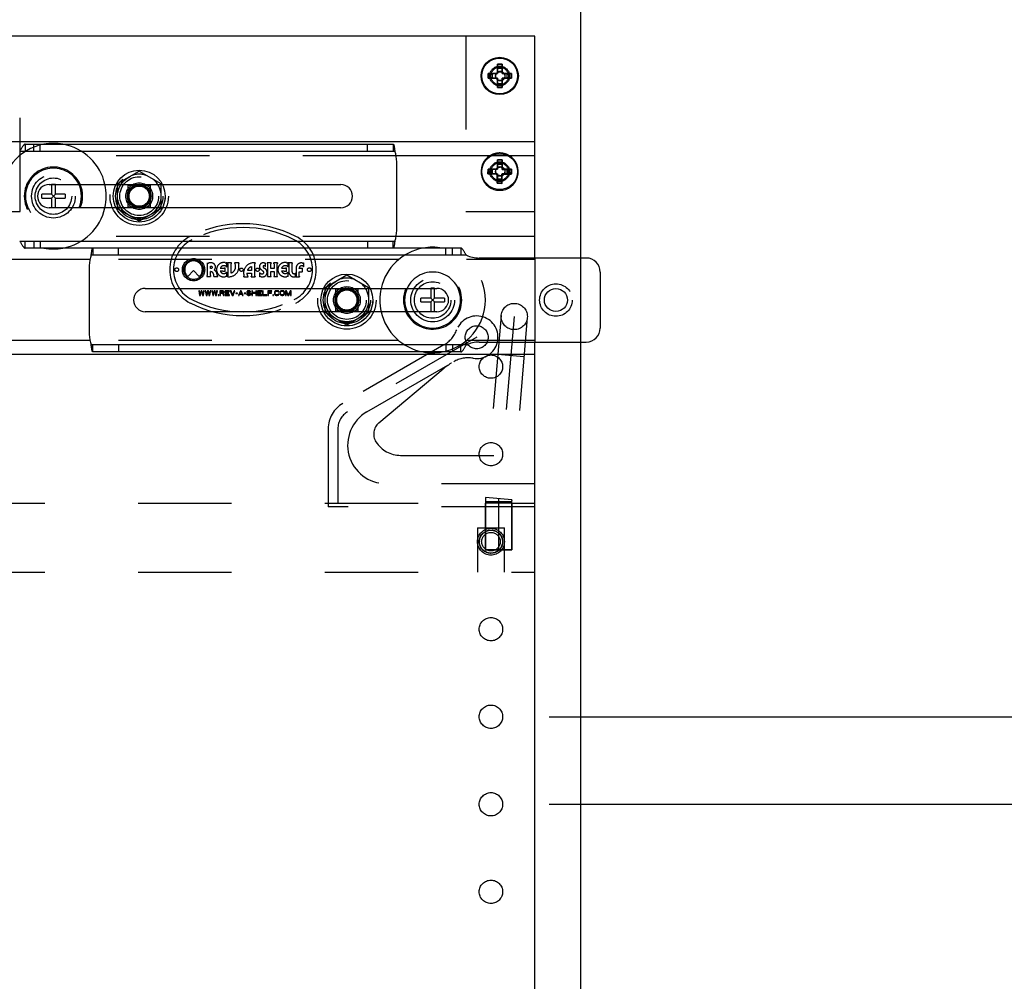
# Model space of a CAD drawing. Units: inches. Extents: x 0 to 17, y 0 to 11.
# Drawn here: x 13.9 to 15, y 6.5 to 7.5 of the extents above; entities that cross this region are included whole.
import ezdxf
from ezdxf.enums import TextEntityAlignment as Align

# ---------------------------------------------------------------- set-up
doc = ezdxf.new("R2010")
doc.units = ezdxf.units.IN
doc.header["$LTSCALE"] = 0.935
doc.header["$MEASUREMENT"] = 0
doc.linetypes.add('HIDDEN', pattern=[0.2, 0.1, -0.1])
doc.layers.get('0').update_dxf_attribs({"linetype": 'CONTINUOUS'})
for name, color, linetype in [('02___PRT_ALL_AXES', 7, 'CONTINUOUS'), ('03___PRT_ALL_CURVES', 7, 'CONTINUOUS'), ('DEFAULT_2', 8, 'HIDDEN')]:
    doc.layers.add(name, color=color, linetype=linetype)
doc.styles.get("Standard").update_dxf_attribs({"font": 'bluprnt.ttf'})
doc.dimstyles.new('DIMSTYLE_1', dxfattribs={"dimtxt": 0.125, "dimasz": 0.1875, "dimexe": 0.125, "dimexo": 0.0625, "dimgap": 0.0625, "dimtad": 0, "dimtih": 1, "dimtoh": 1, "dimlfac": 8, "dimzin": 4, "dimdsep": 46, "dimtxsty": 'Standard', "dimblk": 'CLOSED', "dimblk1": 'CLOSED', "dimblk2": 'CLOSED', "dimcen": 0.09, "dimadec": 3, "dimazin": 1, "dimtfac": 1, "dimtdec": 3, "dimtofl": 0, "dimtmove": 0, "dimatfit": 3, "dimldrblk": 'CLOSED', "dimfxl": 0, "dimtolj": 1, "dimtzin": 4, "dimarcsym": 0})
doc.dimstyles.new('DIMSTYLE_2', dxfattribs={"dimtxt": 0.125, "dimasz": 0.1875, "dimexe": 0.125, "dimexo": 0.0625, "dimgap": 0.0625, "dimtad": 0, "dimtih": 1, "dimtoh": 1, "dimdec": 3, "dimlfac": 8, "dimzin": 4, "dimdsep": 46, "dimtxsty": 'Standard', "dimblk": 'CLOSED', "dimblk1": 'CLOSED', "dimblk2": 'CLOSED', "dimcen": 0.09, "dimadec": 3, "dimazin": 1, "dimtfac": 1, "dimtdec": 3, "dimtofl": 0, "dimtmove": 0, "dimatfit": 3, "dimldrblk": 'CLOSED', "dimfxl": 0, "dimtolj": 1, "dimtzin": 4, "dimarcsym": 0})

# ---------------------------------------------------------------- blocks, each defined once
blk = doc.blocks.new('_CLOSED')
at = {"color": 0, "linetype": 'ByBlock'}
for p, q in [((0, 0), (-1, 0.1667)), ((-1, 0.1667), (-1, -0.1667)), ((-1, -0.1667), (0, 0)), ((-1, 0), (0, 0))]:
    blk.add_line(p, q, dxfattribs=at)
blk = doc.blocks.new('*D18')
at = {"color": 7, "linetype": 'Continuous'}
for p, q in [((13.7311, 6.3154), (13.7311, 8.2346)), ((14.5156, 4.5579), (14.5156, 8.2346)), ((13.7311, 8.1096), (13.3311, 8.1096)), ((14.5156, 8.1096), (14.9156, 8.1096))]:
    blk.add_line(p, q, dxfattribs=at)
at = {"color": 7, "linetype": 'Continuous', "xscale": 0.1875, "yscale": 0.1875, "zscale": 0.1875}
blk.add_blockref('_CLOSED', (13.7311, 8.1096), dxfattribs=at)
at = {"color": 7, "linetype": 'Continuous', "xscale": 0.1875, "yscale": 0.1875, "zscale": 0.1875, "rotation": 180}
blk.add_blockref('_CLOSED', (14.5156, 8.1096), dxfattribs=at)
at = {"color": 7, "linetype": 'Continuous'}
for s, p, p2 in [('6.28', (13.7734, 8.0471), (14.1734, 8.0471)), ('[', (13.7734, 7.8596), (13.8734, 7.8596)), ('159,4', (13.8734, 7.8596), (14.3734, 7.8596)), (']', (14.3734, 7.8596), (14.4734, 7.8596))]:
    blk.add_text(s, height=0.125, dxfattribs=at).set_placement(p, p2, align=Align.FIT)
blk = doc.blocks.new('*D24')
at = {"color": 7, "linetype": 'Continuous'}
for p, q in [((15.0248, 6.7405), (15.0248, 7.1041)), ((15.0248, 7.1041), (15.2123, 7.1041)), ((14.4819, 6.7405), (15.1498, 6.7405)), ((14.4819, 6.6468), (15.1498, 6.6468)), ((15.0248, 6.6468), (15.0248, 6.2468))]:
    blk.add_line(p, q, dxfattribs=at)
at = {"color": 7, "linetype": 'Continuous', "xscale": 0.1875, "yscale": 0.1875, "zscale": 0.1875}
for p, rotation in [((15.0248, 6.7405), 270), ((15.0248, 6.6468), 90)]:
    blk.add_blockref('_CLOSED', p, dxfattribs=dict(at, rotation=rotation))
at = {"color": 7, "linetype": 'Continuous'}
for s, p, p2 in [('.750', (15.2748, 7.0416), (15.6748, 7.0416)), ('[', (15.2748, 6.8541), (15.3748, 6.8541)), (']', (15.8748, 6.8541), (15.9748, 6.8541)), ('19,05', (15.3748, 6.8541), (15.8748, 6.8541))]:
    blk.add_text(s, height=0.125, dxfattribs=at).set_placement(p, p2, align=Align.FIT)

msp = doc.modelspace()

# ---------------------------------------------------------------- linework, layer by layer
at = {"color": 7, "linetype": 'Continuous'}
for p, q in [((14.46626, 7.46939), (13.84126, 7.46939)), ((14.46626, 7.23189), (14.46626, 7.46939)), ((14.42626, 7.43939), (14.42626, 7.42939)), ((14.43126, 7.43939), (14.42626, 7.43939)), ((14.43126, 7.42939), (14.43126, 7.43939)), ((14.41626, 7.42939), (14.41626, 7.42439)), ((14.42626, 7.42939), (14.41626, 7.42939)), ((14.42059, 7.42939), (14.42059, 7.42439)), ((14.43126, 7.43506), (14.42626, 7.43506)), ((14.44126, 7.42939), (14.43126, 7.42939)), ((14.43693, 7.42439), (14.43693, 7.42939)), ((14.44126, 7.42439), (14.44126, 7.42939)), ((14.41626, 7.42439), (14.42626, 7.42439)), ((14.42626, 7.42439), (14.42626, 7.41439)), ((14.42626, 7.41872), (14.43126, 7.41872)), ((14.43126, 7.41439), (14.43126, 7.42439)), ((14.43126, 7.42439), (14.44126, 7.42439)), ((14.42626, 7.41439), (14.43126, 7.41439)), ((14.46626, 7.35639), (13.84126, 7.35639)), ((13.92039, 7.35377), (14.31467, 7.35377)), ((14.31851, 7.26127), (14.31851, 7.33502)), ((14.42637, 7.33691), (14.42628, 7.32691)), ((14.43133, 7.33254), (14.42633, 7.33258)), ((14.43137, 7.33687), (14.42637, 7.33691)), ((14.43128, 7.32687), (14.43137, 7.33687)), ((14.41628, 7.327), (14.41623, 7.322)), ((14.41623, 7.322), (14.42623, 7.32191)), ((14.42628, 7.32691), (14.41628, 7.327)), ((14.42061, 7.32696), (14.42056, 7.32196)), ((14.42623, 7.32191), (14.42615, 7.31191)), ((14.44128, 7.32678), (14.43128, 7.32687)), ((14.4369, 7.32182), (14.43695, 7.32682)), ((14.44123, 7.32178), (14.44128, 7.32678)), ((14.42615, 7.31191), (14.43115, 7.31187)), ((14.42618, 7.31624), (14.43118, 7.3162)), ((14.43115, 7.31187), (14.43123, 7.32187)), ((14.43123, 7.32187), (14.44123, 7.32178)), ((13.94601, 7.31064), (14.01767, 7.31064)), ((13.94857, 7.31064), (13.94857, 7.3002)), ((13.95269, 7.3002), (13.95269, 7.31064)), ((14.06735, 7.31064), (14.25851, 7.31064)), ((13.93801, 7.29608), (13.93801, 7.3002)), ((13.94857, 7.3002), (13.93801, 7.3002)), ((13.93801, 7.29608), (13.94857, 7.29608)), ((13.94857, 7.29608), (13.95269, 7.3002)), ((13.94857, 7.3002), (13.95269, 7.29608)), ((13.94857, 7.29608), (13.94857, 7.28564)), ((13.96326, 7.3002), (13.95269, 7.3002)), ((13.95269, 7.28564), (13.95269, 7.29608)), ((13.95269, 7.29608), (13.96326, 7.29608)), ((13.96326, 7.3002), (13.96326, 7.29608)), ((14.01767, 7.28564), (13.94601, 7.28564)), ((14.25851, 7.28564), (14.06735, 7.28564)), ((14.38713, 7.24252), (13.92039, 7.24252)), ((14.52151, 7.23189), (14.40668, 7.23189)), ((13.98901, 7.22377), (13.98901, 7.15002)), ((14.53651, 7.21689), (14.53651, 7.15689)), ((14.04901, 7.19939), (14.24017, 7.19939)), ((14.28985, 7.19939), (14.36151, 7.19939)), ((14.35482, 7.19939), (14.35482, 7.18895)), ((14.35894, 7.18895), (14.35894, 7.19939)), ((14.34426, 7.18483), (14.34426, 7.18895)), ((14.35482, 7.18895), (14.34426, 7.18895)), ((14.34426, 7.18483), (14.35482, 7.18483)), ((14.35482, 7.18483), (14.35894, 7.18895)), ((14.35482, 7.18895), (14.35894, 7.18483)), ((14.35482, 7.18483), (14.35482, 7.17439)), ((14.36951, 7.18895), (14.35894, 7.18895)), ((14.35894, 7.17439), (14.35894, 7.18483)), ((14.35894, 7.18483), (14.36951, 7.18483)), ((14.36951, 7.18895), (14.36951, 7.18483)), ((14.24017, 7.17439), (14.04901, 7.17439)), ((14.36151, 7.17439), (14.28985, 7.17439)), ((14.40668, 7.14189), (14.52151, 7.14189)), ((14.46626, 4.91377), (14.46626, 7.14189)), ((14.46626, 7.12864), (13.84126, 7.12864)), ((14.38713, 7.13127), (13.99284, 7.13127))]:
    msp.add_line(p, q, dxfattribs=at)
at = {"color": 9, "linetype": 'Continuous'}
for p, q in [((13.91445, 7.34627), (14.31641, 7.34627)), ((13.91445, 7.25002), (14.31641, 7.25002)), ((14.39306, 7.23502), (13.9911, 7.23502)), ((14.39306, 7.13877), (13.9911, 7.13877))]:
    msp.add_line(p, q, dxfattribs=at)
at = {"color": 7, "linetype": 'Continuous'}
for centre, radius in [((14.42876, 7.42689), 0.01919), ((14.42876, 7.32439), 0.01919), ((14.48901, 7.18689), 0.01231)]:
    msp.add_circle(centre, radius, dxfattribs=at)
for centre, radius, start, end in [((14.28726, 7.33502), 0.03125, 0, 21.1002), ((13.94601, 7.29814), 0.0125, 90, 270), ((13.95063, 7.29814), 0.03125, 336.41543, 23.58457), ((14.25851, 7.29814), 0.0125, 270, 90), ((14.28726, 7.26127), 0.03125, 338.8998, 360), ((14.02026, 7.22377), 0.03125, 158.8998, 180), ((14.40668, 7.26314), 0.03125, 244.15807, 270), ((14.52151, 7.21689), 0.015, 0, 90), ((14.04901, 7.18689), 0.0125, 90, 270), ((14.35688, 7.18689), 0.03125, 156.41543, 203.58457), ((14.36151, 7.18689), 0.0125, 270, 90), ((14.52151, 7.15689), 0.015, 270, 360), ((14.02026, 7.15002), 0.03125, 180, 201.1002), ((14.40668, 7.11064), 0.03125, 90, 115.84193)]:
    msp.add_arc(centre, radius, start, end, dxfattribs=at)
at = {"color": 9, "linetype": 'Continuous'}
for centre, start, end in [((13.95063, 7.29814), 335.37232, 24.62748), ((14.35688, 7.18689), 155.37232, 204.62748)]:
    msp.add_arc(centre, 0.03, start, end, dxfattribs=at)
at = {"color": 7, "linetype": 'Continuous'}
for points, knots in [([(13.92039, 7.35377), (13.92027, 7.35377), (13.92003, 7.35373), (13.91967, 7.35358), (13.91932, 7.35334), (13.91897, 7.35303), (13.91861, 7.35265), (13.91811, 7.35204), (13.91749, 7.35116), (13.91676, 7.34999), (13.91576, 7.34834), (13.91499, 7.34709), (13.91445, 7.34627)], [0, 0, 0, 0, 0.0356278, 0.0741647, 0.1171499, 0.1652847, 0.2187056, 0.27713, 0.4067955, 0.5491477, 0.6987615, 1, 1, 1, 1]), ([(14.31467, 7.35377), (14.31471, 7.35377), (14.31481, 7.35373), (14.31493, 7.35362), (14.31505, 7.35344), (14.31516, 7.3532), (14.31528, 7.3529), (14.31539, 7.35253), (14.3155, 7.3521), (14.31565, 7.35142), (14.31583, 7.35045), (14.31603, 7.34916), (14.31623, 7.34774), (14.31635, 7.34677), (14.31641, 7.34627)], [0, 0, 0, 0, 0.0163024, 0.0365471, 0.0630647, 0.0968769, 0.1383866, 0.1875328, 0.2440768, 0.3077183, 0.4545108, 0.6229348, 0.8071291, 1, 1, 1, 1]), ([(13.91445, 7.25002), (13.91499, 7.24919), (13.91576, 7.24794), (13.91676, 7.24629), (13.91749, 7.24512), (13.91811, 7.24424), (13.91861, 7.24363), (13.91897, 7.24325), (13.91932, 7.24294), (13.91967, 7.2427), (13.92003, 7.24255), (13.92027, 7.24252), (13.92039, 7.24252)], [0, 0, 0, 0, 0.3012385, 0.4508523, 0.5932045, 0.72287, 0.7812944, 0.8347153, 0.8828501, 0.9258353, 0.9643722, 1, 1, 1, 1]), ([(14.31641, 7.25002), (14.31635, 7.24951), (14.31623, 7.24854), (14.31603, 7.24712), (14.31583, 7.24583), (14.31565, 7.24486), (14.3155, 7.24418), (14.31539, 7.24375), (14.31528, 7.24338), (14.31516, 7.24308), (14.31505, 7.24284), (14.31493, 7.24266), (14.31481, 7.24255), (14.31471, 7.24252), (14.31467, 7.24252)], [0, 0, 0, 0, 0.1928709, 0.3770652, 0.5454892, 0.6922817, 0.7559232, 0.8124672, 0.8616134, 0.9031231, 0.9369353, 0.9634529, 0.9836976, 1, 1, 1, 1]), ([(13.9911, 7.23502), (13.99116, 7.23552), (13.99129, 7.23649), (13.99148, 7.23791), (13.99168, 7.2392), (13.99186, 7.24017), (13.99201, 7.24085), (13.99212, 7.24128), (13.99223, 7.24165), (13.99235, 7.24195), (13.99246, 7.24219), (13.99258, 7.24237), (13.9927, 7.24248), (13.9928, 7.24252), (13.99284, 7.24252)], [0, 0, 0, 0, 0.1928709, 0.3770652, 0.5454892, 0.6922817, 0.7559232, 0.8124672, 0.8616134, 0.9031231, 0.9369353, 0.9634529, 0.9836976, 1, 1, 1, 1]), ([(14.39306, 7.23502), (14.39252, 7.23584), (14.39176, 7.23709), (14.39075, 7.23874), (14.39002, 7.23991), (14.3894, 7.24079), (14.3889, 7.2414), (14.38855, 7.24178), (14.38819, 7.24209), (14.38784, 7.24233), (14.38748, 7.24248), (14.38724, 7.24252), (14.38713, 7.24252)], [0, 0, 0, 0, 0.3012385, 0.4508523, 0.5932045, 0.72287, 0.7812944, 0.8347153, 0.8828501, 0.9258353, 0.9643722, 1, 1, 1, 1]), ([(13.99284, 7.13127), (13.9928, 7.13127), (13.9927, 7.1313), (13.99258, 7.13141), (13.99246, 7.13159), (13.99235, 7.13183), (13.99223, 7.13213), (13.99212, 7.1325), (13.99201, 7.13293), (13.99186, 7.13361), (13.99168, 7.13458), (13.99148, 7.13587), (13.99129, 7.13729), (13.99116, 7.13826), (13.9911, 7.13877)], [0, 0, 0, 0, 0.0163024, 0.0365471, 0.0630647, 0.0968769, 0.1383866, 0.1875328, 0.2440768, 0.3077183, 0.4545108, 0.6229348, 0.8071291, 1, 1, 1, 1]), ([(14.38713, 7.13127), (14.38724, 7.13127), (14.38748, 7.1313), (14.38784, 7.13145), (14.38819, 7.13169), (14.38855, 7.132), (14.3889, 7.13238), (14.3894, 7.13299), (14.39002, 7.13387), (14.39075, 7.13504), (14.39176, 7.13669), (14.39252, 7.13794), (14.39306, 7.13877)], [0, 0, 0, 0, 0.0356278, 0.0741647, 0.1171499, 0.1652847, 0.2187056, 0.27713, 0.4067955, 0.5491477, 0.6987615, 1, 1, 1, 1])]:
    msp.add_open_spline(points, degree=3, knots=knots, dxfattribs=at)
at = {"layer": '02___PRT_ALL_AXES', "color": 8, "linetype": 'HIDDEN'}
for p, q in [((14.31783, 7.34139), (13.98713, 7.34139)), ((14.43764, 7.34139), (14.41988, 7.34139)), ((14.31783, 7.25489), (13.98713, 7.25489)), ((14.32038, 7.23014), (13.98968, 7.23014)), ((14.46626, 7.23014), (14.39338, 7.23014)), ((14.09453, 7.21221), (14.10072, 7.21856)), ((14.10072, 7.21856), (14.1069, 7.21221)), ((14.32038, 7.14364), (13.98968, 7.14364)), ((14.46626, 7.14364), (14.39338, 7.14364)), ((14.41313, 6.96926), (14.41313, 6.91926)), ((14.44188, 6.96926), (14.41313, 6.96926)), ((14.44188, 6.96926), (14.44188, 6.91926)), ((14.41313, 6.91926), (14.44188, 6.91926))]:
    msp.add_line(p, q, dxfattribs=at)
at = {"layer": '02___PRT_ALL_AXES', "color": 7, "linetype": 'Continuous'}
for p, q in [((14.41988, 7.34139), (14.31783, 7.34139)), ((14.46626, 7.34139), (14.43764, 7.34139)), ((14.46626, 7.25489), (14.31783, 7.25489)), ((13.98968, 7.23014), (13.84126, 7.23014)), ((13.98968, 7.14364), (13.84126, 7.14364))]:
    msp.add_line(p, q, dxfattribs=at)
for centre, radius in [((14.42876, 7.42689), 0.02), ((14.04251, 7.29814), 0.02781), ((14.26501, 7.18689), 0.02781)]:
    msp.add_circle(centre, radius, dxfattribs=at)
at = {"layer": '02___PRT_ALL_AXES', "color": 8, "linetype": 'HIDDEN'}
for centre, radius in [((14.42876, 7.42689), 0.01056), ((14.42876, 7.42689), 0.00944), ((14.42938, 7.42689), 0.005), ((14.42938, 7.42652), 0.00487), ((14.42876, 7.32439), 0.01056), ((14.42876, 7.32439), 0.00944), ((14.04251, 7.29814), 0.03125), ((14.42938, 7.32439), 0.005), ((14.42938, 7.32489), 0.00487), ((13.95063, 7.29814), 0.02344), ((13.95063, 7.29814), 0.01953), ((14.04251, 7.29814), 0.01438), ((14.04251, 7.29814), 0.01119), ((14.10072, 7.21939), 0.01198), ((14.10072, 7.21939), 0.01053), ((14.08275, 7.21939), 0.00203), ((14.15204, 7.21927), 0.00178), ((14.16933, 7.21927), 0.00178), ((14.22476, 7.21939), 0.00203), ((14.26501, 7.18689), 0.03125), ((14.35688, 7.18689), 0.02344), ((14.35688, 7.18689), 0.01953), ((14.26501, 7.18689), 0.01438), ((14.26501, 7.18689), 0.01119), ((14.40413, 7.14701), 0.01231), ((14.41938, 7.11551), 0.0125), ((14.41938, 7.02176), 0.0125), ((14.41938, 6.92801), 0.01438), ((14.41938, 6.92801), 0.0125), ((14.41938, 6.83426), 0.0125), ((14.41938, 6.74051), 0.0125), ((14.41938, 6.64676), 0.0125), ((14.41938, 6.55301), 0.0125)]:
    msp.add_circle(centre, radius, dxfattribs=at)
for centre, radius, start, end in [((13.95063, 7.29814), 0.05659, 100.40512, 259.59488), ((13.95063, 7.29814), 0.05659, 12.76153, 79.59488), ((14.42876, 7.32439), 0.02, 90, 121.78833), ((14.42876, 7.32439), 0.02, 58.21167, 90), ((14.04251, 7.29814), 0.0235, 128.36488, 171.63512), ((14.04251, 7.29814), 0.0235, 68.36488, 111.63512), ((14.04251, 7.29814), 0.0235, 8.36488, 51.63512), ((14.04251, 7.29814), 0.0235, 188.36488, 231.63512), ((14.04251, 7.29814), 0.0235, 308.36488, 351.63512), ((13.95063, 7.29814), 0.05659, 280.40512, 347.23847), ((14.04251, 7.29814), 0.0235, 248.36488, 291.63512), ((14.35688, 7.18689), 0.05659, 100.40512, 167.23847), ((14.35688, 7.18689), 0.05659, 280.40512, 79.59488), ((14.10072, 7.21939), 0.00948, 310.74937, 229.25063), ((14.26501, 7.18689), 0.0235, 68.36488, 111.63512), ((14.26501, 7.18689), 0.0235, 128.36488, 171.63512), ((14.26501, 7.18689), 0.0235, 8.36488, 51.63512), ((14.26501, 7.18689), 0.0235, 188.36488, 231.63512), ((14.26501, 7.18689), 0.0235, 308.36488, 351.63512), ((14.35688, 7.18689), 0.05659, 192.76153, 259.59488), ((14.26501, 7.18689), 0.0235, 248.36488, 291.63512)]:
    msp.add_arc(centre, radius, start, end, dxfattribs=at)
at = {"layer": '02___PRT_ALL_AXES', "color": 7, "linetype": 'Continuous'}
for centre, radius, start, end in [((13.95063, 7.29814), 0.05659, 79.59488, 100.40512), ((14.42876, 7.32439), 0.02, 121.78833, 58.21167), ((13.95063, 7.29814), 0.05659, 347.23847, 12.76153), ((13.95063, 7.29814), 0.05659, 259.59488, 280.40512), ((14.35688, 7.18689), 0.05659, 79.59488, 100.40512), ((14.35688, 7.18689), 0.05659, 167.23847, 192.76153), ((14.35688, 7.18689), 0.05659, 259.59488, 280.40512)]:
    msp.add_arc(centre, radius, start, end, dxfattribs=at)
at = {"layer": '03___PRT_ALL_CURVES', "color": 40, "linetype": 'Continuous'}
for p, q in [((14.42626, 7.42939), (14.42626, 7.43939)), ((14.42626, 7.43939), (14.43126, 7.43939)), ((14.43126, 7.43939), (14.43126, 7.42939)), ((14.41626, 7.42439), (14.41626, 7.42939)), ((14.41626, 7.42939), (14.42626, 7.42939)), ((14.43126, 7.42939), (14.44126, 7.42939)), ((14.44126, 7.42939), (14.44126, 7.42439)), ((14.42626, 7.42439), (14.41626, 7.42439)), ((14.42626, 7.41439), (14.42626, 7.42439)), ((14.43126, 7.42439), (14.43126, 7.41439)), ((14.44126, 7.42439), (14.43126, 7.42439)), ((14.43126, 7.41439), (14.42626, 7.41439)), ((14.42628, 7.32691), (14.42637, 7.33691)), ((14.42637, 7.33691), (14.43137, 7.33687)), ((14.43137, 7.33687), (14.43128, 7.32687)), ((14.41623, 7.322), (14.41628, 7.327)), ((14.42623, 7.32191), (14.41623, 7.322)), ((14.41628, 7.327), (14.42628, 7.32691)), ((14.42615, 7.31191), (14.42623, 7.32191)), ((14.43128, 7.32687), (14.44128, 7.32678)), ((14.44128, 7.32678), (14.44123, 7.32178)), ((14.43115, 7.31187), (14.42615, 7.31191)), ((14.43123, 7.32187), (14.43115, 7.31187)), ((14.44123, 7.32178), (14.43123, 7.32187))]:
    msp.add_line(p, q, dxfattribs=at)
at = {"layer": '03___PRT_ALL_CURVES', "color": 8, "linetype": 'HIDDEN'}
for p, q in [((14.42626, 7.33689), (14.42626, 7.32689)), ((14.43126, 7.33689), (14.42626, 7.33689)), ((14.43126, 7.32689), (14.43126, 7.33689)), ((14.41626, 7.32689), (14.41626, 7.32189)), ((14.42626, 7.32689), (14.41626, 7.32689)), ((14.41626, 7.32189), (14.42626, 7.32189)), ((14.42626, 7.32189), (14.42626, 7.31189)), ((14.44126, 7.32689), (14.43126, 7.32689)), ((14.43126, 7.31189), (14.43126, 7.32189)), ((14.43126, 7.32189), (14.44126, 7.32189)), ((14.44126, 7.32189), (14.44126, 7.32689)), ((14.42626, 7.31189), (14.43126, 7.31189)), ((14.44438, 7.16926), (14.42766, 6.97418)), ((14.40413, 7.14701), (14.26588, 7.06719)), ((14.25544, 7.04911), (14.25544, 6.96926)), ((14.42751, 6.97058), (14.42751, 6.91926))]:
    msp.add_line(p, q, dxfattribs=at)
for centre, radius, start in [((14.27632, 7.04911), 0.02088, 120.00095), ((14.46969, 6.97058), 0.04219, 175.10091)]:
    msp.add_arc(centre, radius, start, 180, dxfattribs=at)
at = {"layer": 'DEFAULT_2', "color": 8, "linetype": 'HIDDEN'}
for p, q in [((13.91501, 7.28189), (13.91501, 7.46939)), ((14.39251, 7.46939), (14.39251, 7.28189)), ((13.92039, 7.35377), (13.92039, 7.34627)), ((13.92943, 7.34627), (13.92943, 7.35377)), ((13.93629, 7.34627), (13.93629, 7.35377)), ((14.28726, 7.34627), (14.28726, 7.35377)), ((14.31467, 7.35377), (14.31467, 7.34627)), ((14.42626, 7.32689), (14.42626, 7.33689)), ((14.42626, 7.33689), (14.43126, 7.33689)), ((14.42626, 7.33256), (14.43126, 7.33256)), ((14.43126, 7.33689), (14.43126, 7.32689)), ((14.01926, 7.31156), (14.04251, 7.32499)), ((14.04251, 7.32499), (14.06576, 7.31156)), ((14.41626, 7.32189), (14.41626, 7.32689)), ((14.41626, 7.32689), (14.42626, 7.32689)), ((14.41626, 7.32189), (14.42626, 7.32189)), ((14.42059, 7.32189), (14.42059, 7.32689)), ((14.42626, 7.31189), (14.42626, 7.32189)), ((14.43126, 7.32689), (14.44126, 7.32689)), ((14.43126, 7.31189), (14.43126, 7.32189)), ((14.44126, 7.32189), (14.43126, 7.32189)), ((14.43693, 7.32689), (14.43693, 7.32189)), ((14.44126, 7.32689), (14.44126, 7.32189)), ((14.01926, 7.28472), (14.01926, 7.31156)), ((14.06576, 7.31156), (14.06576, 7.28472)), ((14.43126, 7.31622), (14.42626, 7.31622)), ((14.43126, 7.31189), (14.42626, 7.31189)), ((13.94857, 7.31077), (13.94857, 7.31064)), ((13.95269, 7.31077), (13.94857, 7.31077)), ((13.95269, 7.31064), (13.95269, 7.31077)), ((14.01767, 7.31064), (14.06735, 7.31064)), ((14.03063, 7.28627), (14.03063, 7.31002)), ((14.03063, 7.31002), (14.05438, 7.31002)), ((14.05438, 7.31002), (14.05438, 7.28627)), ((13.84126, 7.28189), (13.91501, 7.28189)), ((13.94857, 7.28564), (13.94857, 7.28552)), ((13.95269, 7.28552), (13.94857, 7.28552)), ((13.95269, 7.28552), (13.95269, 7.28564)), ((14.06735, 7.28564), (14.01767, 7.28564)), ((14.04251, 7.27129), (14.01926, 7.28472)), ((14.05438, 7.28627), (14.03063, 7.28627)), ((14.06576, 7.28472), (14.04251, 7.27129)), ((14.39251, 7.28189), (14.46626, 7.28189)), ((13.92039, 7.24252), (13.92039, 7.25002)), ((13.92943, 7.25002), (13.92943, 7.24252)), ((13.93629, 7.25002), (13.93629, 7.24252)), ((14.28726, 7.25002), (14.28726, 7.24252)), ((14.31467, 7.24252), (14.31467, 7.25002)), ((13.99284, 7.24252), (13.99284, 7.23502)), ((14.02026, 7.23502), (14.02026, 7.24252)), ((14.37122, 7.23502), (14.37122, 7.24252)), ((14.37808, 7.23502), (14.37808, 7.24252)), ((14.38713, 7.24252), (14.38713, 7.23502)), ((14.13636, 7.22225), (14.13636, 7.2271)), ((14.20206, 7.22228), (14.20206, 7.22712)), ((14.46626, 7.23189), (14.46626, 7.14189)), ((14.11537, 7.22656), (14.11537, 7.21327)), ((14.11877, 7.22066), (14.11877, 7.22316)), ((14.11977, 7.22067), (14.11877, 7.22066)), ((14.11877, 7.21327), (14.11877, 7.21735)), ((14.13453, 7.21728), (14.13453, 7.22148)), ((14.13636, 7.21194), (14.13636, 7.21682)), ((14.14132, 7.22664), (14.13697, 7.22664)), ((14.13748, 7.22582), (14.13748, 7.21281)), ((14.14089, 7.21573), (14.14089, 7.22582)), ((14.14925, 7.22664), (14.14464, 7.22664)), ((14.16289, 7.21869), (14.15838, 7.21869)), ((14.16289, 7.22263), (14.16289, 7.21869)), ((14.16635, 7.21262), (14.16635, 7.22566)), ((14.1779, 7.22266), (14.1779, 7.22668)), ((14.18403, 7.22664), (14.17979, 7.22664)), ((14.18013, 7.22565), (14.18013, 7.21238)), ((14.18358, 7.22083), (14.18358, 7.22555)), ((14.18696, 7.22083), (14.18358, 7.22083)), ((14.18358, 7.21238), (14.18358, 7.21735)), ((14.18358, 7.21735), (14.18696, 7.21735)), ((14.19078, 7.22664), (14.18654, 7.22664)), ((14.18696, 7.22555), (14.18696, 7.22083)), ((14.18696, 7.21735), (14.18696, 7.21238)), ((14.19044, 7.21238), (14.19044, 7.22565)), ((14.20024, 7.21731), (14.20024, 7.22151)), ((14.20206, 7.21196), (14.20206, 7.21685)), ((14.20655, 7.2266), (14.20263, 7.2266)), ((14.2029, 7.22608), (14.2029, 7.21715)), ((14.20629, 7.21715), (14.20629, 7.22608)), ((14.21065, 7.22105), (14.21065, 7.21229)), ((14.21401, 7.22072), (14.21401, 7.22105)), ((14.2169, 7.22072), (14.21401, 7.22072)), ((14.21401, 7.21229), (14.21401, 7.21726)), ((14.21401, 7.21726), (14.2169, 7.21726)), ((14.2174, 7.21688), (14.2174, 7.22114)), ((14.21884, 7.22235), (14.21884, 7.22668)), ((14.11505, 7.21191), (14.11898, 7.21191)), ((14.12241, 7.21191), (14.12689, 7.21191)), ((14.15455, 7.21188), (14.15917, 7.21188)), ((14.15786, 7.21558), (14.16285, 7.21558)), ((14.16248, 7.21188), (14.16685, 7.21188)), ((14.16285, 7.21558), (14.16285, 7.21262)), ((14.17134, 7.21634), (14.17134, 7.21174)), ((14.17984, 7.21191), (14.18389, 7.21191)), ((14.18661, 7.21191), (14.19078, 7.21191)), ((14.20993, 7.21164), (14.20993, 7.21565)), ((14.21046, 7.21174), (14.21431, 7.21174)), ((14.24176, 7.20031), (14.26501, 7.21374)), ((14.26501, 7.21374), (14.28826, 7.20031)), ((14.10626, 7.19689), (14.10726, 7.19189)), ((14.10701, 7.19689), (14.10626, 7.19689)), ((14.10776, 7.19306), (14.10701, 7.19689)), ((14.10876, 7.19689), (14.10776, 7.19306)), ((14.10826, 7.19189), (14.10926, 7.19593)), ((14.10976, 7.19689), (14.10876, 7.19689)), ((14.10926, 7.19593), (14.11026, 7.19189)), ((14.11076, 7.19306), (14.10976, 7.19689)), ((14.11151, 7.19689), (14.11076, 7.19306)), ((14.11126, 7.19189), (14.11226, 7.19689)), ((14.11226, 7.19689), (14.11151, 7.19689)), ((14.11326, 7.19689), (14.11426, 7.19189)), ((14.11401, 7.19689), (14.11326, 7.19689)), ((14.11476, 7.19306), (14.11401, 7.19689)), ((14.11576, 7.19689), (14.11476, 7.19306)), ((14.11526, 7.19189), (14.11626, 7.19593)), ((14.11676, 7.19689), (14.11576, 7.19689)), ((14.11626, 7.19593), (14.11726, 7.19189)), ((14.11776, 7.19306), (14.11676, 7.19689)), ((14.11851, 7.19689), (14.11776, 7.19306)), ((14.11826, 7.19189), (14.11926, 7.19689)), ((14.11926, 7.19689), (14.11851, 7.19689)), ((14.12026, 7.19689), (14.12126, 7.19189)), ((14.12101, 7.19689), (14.12026, 7.19689)), ((14.12176, 7.19306), (14.12101, 7.19689)), ((14.12276, 7.19689), (14.12176, 7.19306)), ((14.12226, 7.19189), (14.12326, 7.19593)), ((14.12376, 7.19689), (14.12276, 7.19689)), ((14.12326, 7.19593), (14.12426, 7.19189)), ((14.12476, 7.19306), (14.12376, 7.19689)), ((14.12551, 7.19689), (14.12476, 7.19306)), ((14.12526, 7.19189), (14.12626, 7.19689)), ((14.12626, 7.19689), (14.12551, 7.19689)), ((14.12888, 7.19689), (14.12888, 7.19189)), ((14.13188, 7.19689), (14.12888, 7.19689)), ((14.12963, 7.19476), (14.12963, 7.19636)), ((14.12963, 7.19636), (14.13201, 7.19636)), ((14.13251, 7.19678), (14.13188, 7.19689)), ((14.13201, 7.19636), (14.13238, 7.19625)), ((14.13238, 7.19625), (14.13263, 7.19604)), ((14.13301, 7.19646), (14.13251, 7.19678)), ((14.13263, 7.19604), (14.13276, 7.19572)), ((14.13276, 7.1954), (14.13263, 7.19508)), ((14.13276, 7.19572), (14.13276, 7.1954)), ((14.13338, 7.19604), (14.13301, 7.19646)), ((14.13351, 7.19572), (14.13338, 7.19604)), ((14.13338, 7.19498), (14.13351, 7.19529)), ((14.13351, 7.19529), (14.13351, 7.19572)), ((14.13463, 7.19689), (14.13463, 7.19189)), ((14.13913, 7.19689), (14.13463, 7.19689)), ((14.13538, 7.19487), (14.13538, 7.19625)), ((14.13538, 7.19625), (14.13913, 7.19625)), ((14.13913, 7.19625), (14.13913, 7.19689)), ((14.14013, 7.19689), (14.14213, 7.19189)), ((14.14088, 7.19689), (14.14013, 7.19689)), ((14.14263, 7.19253), (14.14088, 7.19689)), ((14.14438, 7.19689), (14.14263, 7.19253)), ((14.14313, 7.19189), (14.14513, 7.19689)), ((14.14513, 7.19689), (14.14438, 7.19689)), ((14.15088, 7.19689), (14.14888, 7.19189)), ((14.15026, 7.19359), (14.15138, 7.19646)), ((14.15188, 7.19689), (14.15088, 7.19689)), ((14.15138, 7.19646), (14.15251, 7.19359)), ((14.15388, 7.19189), (14.15188, 7.19689)), ((14.15813, 7.19615), (14.15801, 7.19572)), ((14.15801, 7.19572), (14.15801, 7.19529)), ((14.15801, 7.19529), (14.15813, 7.19487)), ((14.15863, 7.19657), (14.15813, 7.19615)), ((14.15913, 7.19678), (14.15863, 7.19657)), ((14.15876, 7.19561), (14.15888, 7.19593)), ((14.15876, 7.1954), (14.15876, 7.19561)), ((14.15888, 7.19508), (14.15876, 7.1954)), ((14.15888, 7.19593), (14.15926, 7.19615)), ((14.15963, 7.19689), (14.15913, 7.19678)), ((14.15926, 7.19615), (14.15963, 7.19625)), ((14.16026, 7.19689), (14.15963, 7.19689)), ((14.15963, 7.19625), (14.16038, 7.19625)), ((14.16088, 7.19678), (14.16026, 7.19689)), ((14.16038, 7.19625), (14.16076, 7.19615)), ((14.16076, 7.19615), (14.16101, 7.19593)), ((14.16138, 7.19646), (14.16088, 7.19678)), ((14.16101, 7.19593), (14.16113, 7.19572)), ((14.16113, 7.19572), (14.16188, 7.19572)), ((14.16176, 7.19604), (14.16138, 7.19646)), ((14.16188, 7.19572), (14.16176, 7.19604)), ((14.16326, 7.19689), (14.16326, 7.19189)), ((14.16401, 7.19689), (14.16326, 7.19689)), ((14.16401, 7.19487), (14.16401, 7.19689)), ((14.16751, 7.19689), (14.16751, 7.19487)), ((14.16826, 7.19689), (14.16751, 7.19689)), ((14.16826, 7.19189), (14.16826, 7.19689)), ((14.16926, 7.19689), (14.16926, 7.19189)), ((14.17376, 7.19689), (14.16926, 7.19689)), ((14.17001, 7.19487), (14.17001, 7.19625)), ((14.17001, 7.19625), (14.17376, 7.19625)), ((14.17376, 7.19625), (14.17376, 7.19689)), ((14.17476, 7.19689), (14.17476, 7.19189)), ((14.17551, 7.19689), (14.17476, 7.19689)), ((14.17551, 7.19253), (14.17551, 7.19689)), ((14.18026, 7.19689), (14.18026, 7.19189)), ((14.18476, 7.19689), (14.18026, 7.19689)), ((14.18101, 7.19487), (14.18101, 7.19625)), ((14.18101, 7.19625), (14.18476, 7.19625)), ((14.18476, 7.19625), (14.18476, 7.19689)), ((14.18751, 7.19572), (14.18738, 7.19519)), ((14.18776, 7.19615), (14.18751, 7.19572)), ((14.18826, 7.19657), (14.18776, 7.19615)), ((14.18813, 7.19519), (14.18826, 7.19561)), ((14.18876, 7.19678), (14.18826, 7.19657)), ((14.18826, 7.19561), (14.18851, 7.19593)), ((14.18851, 7.19593), (14.18888, 7.19615)), ((14.18938, 7.19689), (14.18876, 7.19678)), ((14.18888, 7.19615), (14.18938, 7.19625)), ((14.19051, 7.19689), (14.18938, 7.19689)), ((14.18938, 7.19625), (14.19051, 7.19625)), ((14.19113, 7.19678), (14.19051, 7.19689)), ((14.19051, 7.19625), (14.19101, 7.19615)), ((14.19101, 7.19615), (14.19138, 7.19593)), ((14.19163, 7.19657), (14.19113, 7.19678)), ((14.19138, 7.19593), (14.19151, 7.19561)), ((14.19151, 7.19561), (14.19226, 7.19561)), ((14.19213, 7.19615), (14.19163, 7.19657)), ((14.19226, 7.19561), (14.19213, 7.19615)), ((14.19338, 7.19572), (14.19326, 7.19519)), ((14.19363, 7.19615), (14.19338, 7.19572)), ((14.19413, 7.19657), (14.19363, 7.19615)), ((14.19401, 7.19519), (14.19413, 7.19561)), ((14.19463, 7.19678), (14.19413, 7.19657)), ((14.19413, 7.19561), (14.19438, 7.19593)), ((14.19438, 7.19593), (14.19476, 7.19615)), ((14.19526, 7.19689), (14.19463, 7.19678)), ((14.19476, 7.19615), (14.19526, 7.19625)), ((14.19626, 7.19689), (14.19526, 7.19689)), ((14.19526, 7.19625), (14.19626, 7.19625)), ((14.19688, 7.19678), (14.19626, 7.19689)), ((14.19626, 7.19625), (14.19676, 7.19615)), ((14.19676, 7.19615), (14.19713, 7.19593)), ((14.19738, 7.19657), (14.19688, 7.19678)), ((14.19713, 7.19593), (14.19738, 7.19561)), ((14.19788, 7.19615), (14.19738, 7.19657)), ((14.19738, 7.19561), (14.19751, 7.19519)), ((14.19813, 7.19572), (14.19788, 7.19615)), ((14.19826, 7.19519), (14.19813, 7.19572)), ((14.19926, 7.19689), (14.19926, 7.19189)), ((14.20038, 7.19689), (14.19926, 7.19689)), ((14.20001, 7.19189), (14.20001, 7.19583)), ((14.20001, 7.19583), (14.20176, 7.19189)), ((14.20226, 7.19242), (14.20038, 7.19689)), ((14.20413, 7.19689), (14.20226, 7.19242)), ((14.20276, 7.19189), (14.20451, 7.19583)), ((14.20526, 7.19689), (14.20413, 7.19689)), ((14.20451, 7.19583), (14.20451, 7.19189)), ((14.20526, 7.19189), (14.20526, 7.19689)), ((14.24017, 7.19939), (14.28985, 7.19939)), ((14.24176, 7.17347), (14.24176, 7.20031)), ((14.25313, 7.17502), (14.25313, 7.19877)), ((14.25313, 7.19877), (14.27688, 7.19877)), ((14.27688, 7.19877), (14.27688, 7.17502)), ((14.28826, 7.20031), (14.28826, 7.17347)), ((14.35482, 7.19952), (14.35482, 7.19939)), ((14.35894, 7.19952), (14.35482, 7.19952)), ((14.35894, 7.19939), (14.35894, 7.19952)), ((14.10726, 7.19189), (14.10826, 7.19189)), ((14.11026, 7.19189), (14.11126, 7.19189)), ((14.11426, 7.19189), (14.11526, 7.19189)), ((14.11726, 7.19189), (14.11826, 7.19189)), ((14.12126, 7.19189), (14.12226, 7.19189)), ((14.12426, 7.19189), (14.12526, 7.19189)), ((14.12726, 7.19242), (14.12726, 7.19189)), ((14.12788, 7.19242), (14.12726, 7.19242)), ((14.12726, 7.19189), (14.12788, 7.19189)), ((14.12788, 7.19189), (14.12788, 7.19242)), ((14.12888, 7.19189), (14.12963, 7.19189)), ((14.13201, 7.19476), (14.12963, 7.19476)), ((14.12963, 7.19189), (14.12963, 7.19412)), ((14.12963, 7.19412), (14.13176, 7.19412)), ((14.13176, 7.19412), (14.13276, 7.19189)), ((14.13238, 7.19487), (14.13201, 7.19476)), ((14.13263, 7.19508), (14.13238, 7.19487)), ((14.13251, 7.19434), (14.13301, 7.19455)), ((14.13363, 7.19189), (14.13251, 7.19434)), ((14.13276, 7.19189), (14.13363, 7.19189)), ((14.13301, 7.19455), (14.13338, 7.19498)), ((14.13463, 7.19189), (14.13913, 7.19189)), ((14.13863, 7.19487), (14.13538, 7.19487)), ((14.13538, 7.19253), (14.13538, 7.19423)), ((14.13538, 7.19423), (14.13863, 7.19423)), ((14.13913, 7.19253), (14.13538, 7.19253)), ((14.13863, 7.19423), (14.13863, 7.19487)), ((14.13913, 7.19189), (14.13913, 7.19253)), ((14.14213, 7.19189), (14.14313, 7.19189)), ((14.14613, 7.19423), (14.14613, 7.1937)), ((14.14788, 7.19423), (14.14613, 7.19423)), ((14.14613, 7.1937), (14.14788, 7.1937)), ((14.14788, 7.1937), (14.14788, 7.19423)), ((14.14888, 7.19189), (14.14963, 7.19189)), ((14.14963, 7.19189), (14.15013, 7.19317)), ((14.15013, 7.19317), (14.15263, 7.19317)), ((14.15251, 7.19359), (14.15026, 7.19359)), ((14.15263, 7.19317), (14.15313, 7.19189)), ((14.15313, 7.19189), (14.15388, 7.19189)), ((14.15488, 7.19423), (14.15488, 7.1937)), ((14.15663, 7.19423), (14.15488, 7.19423)), ((14.15488, 7.1937), (14.15663, 7.1937)), ((14.15663, 7.1937), (14.15663, 7.19423)), ((14.15763, 7.19327), (14.15776, 7.19285)), ((14.15838, 7.19327), (14.15763, 7.19327)), ((14.15776, 7.19285), (14.15813, 7.19232)), ((14.15813, 7.19487), (14.15863, 7.19444)), ((14.15813, 7.19232), (14.15876, 7.192)), ((14.15851, 7.19295), (14.15838, 7.19327)), ((14.15888, 7.19263), (14.15851, 7.19295)), ((14.15863, 7.19444), (14.15913, 7.19423)), ((14.15876, 7.192), (14.15938, 7.19189)), ((14.15926, 7.19487), (14.15888, 7.19508)), ((14.15938, 7.19253), (14.15888, 7.19263)), ((14.15913, 7.19423), (14.15963, 7.19412)), ((14.15963, 7.19476), (14.15926, 7.19487)), ((14.16038, 7.19253), (14.15938, 7.19253)), ((14.15938, 7.19189), (14.16038, 7.19189)), ((14.16038, 7.19476), (14.15963, 7.19476)), ((14.15963, 7.19412), (14.16038, 7.19412)), ((14.16101, 7.19466), (14.16038, 7.19476)), ((14.16038, 7.19412), (14.16088, 7.19402)), ((14.16088, 7.19263), (14.16038, 7.19253)), ((14.16038, 7.19189), (14.16101, 7.192)), ((14.16088, 7.19402), (14.16126, 7.1938)), ((14.16126, 7.19285), (14.16088, 7.19263)), ((14.16151, 7.19444), (14.16101, 7.19466)), ((14.16101, 7.192), (14.16151, 7.19221)), ((14.16126, 7.1938), (14.16151, 7.19349)), ((14.16151, 7.19317), (14.16126, 7.19285)), ((14.16201, 7.19402), (14.16151, 7.19444)), ((14.16151, 7.19349), (14.16151, 7.19317)), ((14.16151, 7.19221), (14.16201, 7.19263)), ((14.16226, 7.19359), (14.16201, 7.19402)), ((14.16201, 7.19263), (14.16226, 7.19306)), ((14.16226, 7.19306), (14.16226, 7.19359)), ((14.16326, 7.19189), (14.16401, 7.19189)), ((14.16751, 7.19487), (14.16401, 7.19487)), ((14.16401, 7.19189), (14.16401, 7.19423)), ((14.16401, 7.19423), (14.16751, 7.19423)), ((14.16751, 7.19423), (14.16751, 7.19189)), ((14.16751, 7.19189), (14.16826, 7.19189)), ((14.16926, 7.19189), (14.17376, 7.19189)), ((14.17326, 7.19487), (14.17001, 7.19487)), ((14.17001, 7.19253), (14.17001, 7.19423)), ((14.17001, 7.19423), (14.17326, 7.19423)), ((14.17376, 7.19253), (14.17001, 7.19253)), ((14.17326, 7.19423), (14.17326, 7.19487)), ((14.17376, 7.19189), (14.17376, 7.19253)), ((14.17476, 7.19189), (14.17926, 7.19189)), ((14.17926, 7.19253), (14.17551, 7.19253)), ((14.17926, 7.19189), (14.17926, 7.19253)), ((14.18026, 7.19189), (14.18101, 7.19189)), ((14.18426, 7.19487), (14.18101, 7.19487)), ((14.18101, 7.19189), (14.18101, 7.19423)), ((14.18101, 7.19423), (14.18426, 7.19423)), ((14.18426, 7.19423), (14.18426, 7.19487)), ((14.18576, 7.19242), (14.18576, 7.19189)), ((14.18638, 7.19242), (14.18576, 7.19242)), ((14.18576, 7.19189), (14.18638, 7.19189)), ((14.18638, 7.19189), (14.18638, 7.19242)), ((14.18738, 7.19519), (14.18738, 7.19359)), ((14.18738, 7.19359), (14.18751, 7.19306)), ((14.18751, 7.19306), (14.18776, 7.19263)), ((14.18776, 7.19263), (14.18826, 7.19221)), ((14.18813, 7.19359), (14.18813, 7.19519)), ((14.18826, 7.19317), (14.18813, 7.19359)), ((14.18851, 7.19285), (14.18826, 7.19317)), ((14.18826, 7.19221), (14.18876, 7.192)), ((14.18888, 7.19263), (14.18851, 7.19285)), ((14.18876, 7.192), (14.18938, 7.19189)), ((14.18938, 7.19253), (14.18888, 7.19263)), ((14.19051, 7.19253), (14.18938, 7.19253)), ((14.18938, 7.19189), (14.19051, 7.19189)), ((14.19101, 7.19263), (14.19051, 7.19253)), ((14.19051, 7.19189), (14.19113, 7.192)), ((14.19138, 7.19285), (14.19101, 7.19263)), ((14.19113, 7.192), (14.19163, 7.19221)), ((14.19151, 7.19317), (14.19138, 7.19285)), ((14.19226, 7.19317), (14.19151, 7.19317)), ((14.19163, 7.19221), (14.19213, 7.19263)), ((14.19213, 7.19263), (14.19226, 7.19317)), ((14.19326, 7.19519), (14.19326, 7.19359)), ((14.19326, 7.19359), (14.19338, 7.19306)), ((14.19338, 7.19306), (14.19363, 7.19263)), ((14.19363, 7.19263), (14.19413, 7.19221)), ((14.19401, 7.19359), (14.19401, 7.19519)), ((14.19413, 7.19317), (14.19401, 7.19359)), ((14.19438, 7.19285), (14.19413, 7.19317)), ((14.19413, 7.19221), (14.19463, 7.192)), ((14.19476, 7.19263), (14.19438, 7.19285)), ((14.19463, 7.192), (14.19526, 7.19189)), ((14.19526, 7.19253), (14.19476, 7.19263)), ((14.19626, 7.19253), (14.19526, 7.19253)), ((14.19526, 7.19189), (14.19626, 7.19189)), ((14.19676, 7.19263), (14.19626, 7.19253)), ((14.19626, 7.19189), (14.19688, 7.192)), ((14.19713, 7.19285), (14.19676, 7.19263)), ((14.19688, 7.192), (14.19738, 7.19221)), ((14.19738, 7.19317), (14.19713, 7.19285)), ((14.19751, 7.19359), (14.19738, 7.19317)), ((14.19738, 7.19221), (14.19788, 7.19263)), ((14.19751, 7.19519), (14.19751, 7.19359)), ((14.19788, 7.19263), (14.19813, 7.19306)), ((14.19813, 7.19306), (14.19826, 7.19359)), ((14.19826, 7.19359), (14.19826, 7.19519)), ((14.19926, 7.19189), (14.20001, 7.19189)), ((14.20176, 7.19189), (14.20276, 7.19189)), ((14.20451, 7.19189), (14.20526, 7.19189)), ((14.28985, 7.17439), (14.24017, 7.17439)), ((14.27688, 7.17502), (14.25313, 7.17502)), ((14.35482, 7.17439), (14.35482, 7.17427)), ((14.35894, 7.17427), (14.35482, 7.17427)), ((14.35894, 7.17427), (14.35894, 7.17439)), ((14.26501, 7.16004), (14.24176, 7.17347)), ((14.28826, 7.17347), (14.26501, 7.16004)), ((14.43037, 7.17046), (14.41365, 6.97538)), ((14.45839, 7.16806), (14.44167, 6.97298)), ((13.99284, 7.13127), (13.99284, 7.13877)), ((14.02026, 7.13877), (14.02026, 7.13127)), ((14.3691, 7.13884), (14.26066, 7.07623)), ((14.37122, 7.13877), (14.37122, 7.13127)), ((14.37808, 7.13877), (14.37808, 7.13127)), ((14.38713, 7.13127), (14.38713, 7.13877)), ((14.45479, 7.12602), (14.42677, 7.12843)), ((14.28649, 7.06703), (14.37954, 7.12076)), ((14.28649, 7.06704), (14.37724, 7.11943)), ((14.29933, 7.0553), (14.36832, 7.11318)), ((14.24501, 7.04911), (14.24501, 6.96538)), ((14.32253, 7.02051), (14.46626, 7.02051)), ((14.46626, 6.99013), (14.30709, 6.99013)), ((14.41365, 6.97538), (14.41344, 6.97058)), ((14.44167, 6.97298), (14.41365, 6.97538)), ((13.84126, 6.96926), (14.46626, 6.96926)), ((14.46626, 6.96538), (14.24501, 6.96538)), ((14.41344, 6.97058), (14.41344, 6.91926)), ((14.44157, 6.97058), (14.41344, 6.97058)), ((14.44167, 6.97298), (14.44157, 6.97058)), ((14.44157, 6.97058), (14.44157, 6.91926)), ((14.40501, 6.94301), (14.40501, 6.89551)), ((14.40501, 6.94301), (14.43376, 6.94301)), ((14.43376, 6.89551), (14.43376, 6.94301)), ((14.44157, 6.91926), (14.41344, 6.91926)), ((13.84126, 6.89551), (14.46626, 6.89551))]:
    msp.add_line(p, q, dxfattribs=at)
for centre, radius in [((14.42876, 7.42689), 0.00944), ((14.42876, 7.32439), 0.00944), ((14.04251, 7.29814), 0.02781), ((14.04251, 7.29814), 0.02531), ((14.04251, 7.29814), 0.02325), ((14.04251, 7.29814), 0.02075), ((14.04251, 7.29814), 0.01269), ((14.04251, 7.29814), 0.01188), ((14.04251, 7.29814), 0.01119), ((14.04251, 7.29814), 0.01087), ((14.26501, 7.18689), 0.02781), ((14.26501, 7.18689), 0.02531), ((14.26501, 7.18689), 0.02325), ((14.26501, 7.18689), 0.02075), ((14.26501, 7.18689), 0.01269), ((14.26501, 7.18689), 0.01188), ((14.26501, 7.18689), 0.01119), ((14.26501, 7.18689), 0.01087), ((14.48901, 7.18689), 0.01744), ((14.44438, 7.16926), 0.01406), ((14.40413, 7.14701), 0.01231), ((14.41938, 6.92801), 0.01231), ((14.41938, 6.92801), 0.00994)]:
    msp.add_circle(centre, radius, dxfattribs=at)
for centre, radius, start, end in [((13.95063, 7.29814), 0.03125, 23.58457, 336.41543), ((13.95063, 7.29814), 0.03, 24.62748, 335.37232), ((14.15376, 7.14313), 0.12543, 63.19262, 116.80738), ((14.15376, 7.14313), 0.12137, 63.19262, 116.80738), ((14.11522, 7.21939), 0.03999, 116.80738, 243.19262), ((14.11522, 7.21939), 0.03593, 116.80738, 243.19262), ((14.19229, 7.21939), 0.03593, 296.80738, 63.19262), ((14.19229, 7.21939), 0.03999, 296.80738, 63.19262), ((14.13307, 7.21939), 0.00768, 86.19346, 180), ((14.13351, 7.22267), 0.00438, 75.65697, 89.08625), ((14.13523, 7.2294), 0.00257, 255.65697, 296.12572), ((14.19877, 7.21942), 0.00768, 86.19346, 180), ((14.19921, 7.22269), 0.00438, 75.65697, 89.08625), ((14.20093, 7.22943), 0.00257, 255.65697, 296.12572), ((14.11614, 7.22798), 0.00161, 241.75039, 279.48687), ((14.11558, 7.2313), 0.00498, 279.48687, 285.75221), ((14.11899, 7.2192), 0.00759, 74.24779, 105.75221), ((14.11852, 7.21343), 0.00393, 26.99266, 86.37458), ((14.11986, 7.22227), 0.00441, 353.55261, 74.24779), ((14.11745, 7.22269), 0.00684, 325.3566, 352.33234), ((14.12114, 7.21461), 0.00462, 18.56129, 65.08907), ((14.13305, 7.21939), 0.00766, 180, 275.86922), ((14.13327, 7.21958), 0.00408, 40.80054, 160.81438), ((14.13021, 7.24446), 0.02354, 268.05492, 278.99377), ((14.13044, 7.18706), 0.03061, 83.32568, 91.87291), ((14.13315, 7.21935), 0.00408, 204.67343, 321.72783), ((14.13367, 7.22258), 0.00139, 278.99377, 308.2262), ((14.13383, 7.21604), 0.00142, 60.56597, 83.32568), ((14.13655, 7.22582), 0.000925, 0, 62.73817), ((14.1386, 7.22262), 0.0108, 261.36012, 13.47142), ((14.1386, 7.22262), 0.00726, 288.43087, 33.64727), ((14.1419, 7.22582), 0.00101, 125.44294, 180), ((14.15133, 7.22567), 0.00229, 154.87591, 193.47142), ((14.16512, 7.21595), 0.01074, 80.87817, 195.51903), ((14.1646, 7.21612), 0.00673, 104.70607, 157.52075), ((14.16744, 7.22566), 0.00109, 124.56724, 180), ((14.17538, 7.22275), 0.00403, 67.4245, 193.34184), ((14.17466, 7.22258), 0.0033, 193.34184, 225.0822), ((14.18575, 7.23369), 0.01899, 225.0822, 236.657), ((14.17445, 7.21652), 0.00156, 276.13274, 56.657), ((14.17619, 7.22263), 0.00102, 69.98294, 232.57641), ((14.17937, 7.2256), 0.00536, 224.85563, 242.15292), ((14.17538, 7.22039), 0.0034, 41.91005, 69.98294), ((14.17454, 7.21646), 0.00498, 327.11683, 62.15292), ((14.17726, 7.22728), 0.000879, 247.4245, 316.9054), ((14.17854, 7.22565), 0.00159, 0, 38.19332), ((14.18515, 7.22555), 0.00157, 135.74472, 180), ((14.18535, 7.22555), 0.00161, 0, 42.57196), ((14.19205, 7.22565), 0.00161, 142.28199, 180), ((14.19875, 7.21942), 0.00766, 180, 275.86922), ((14.19897, 7.21961), 0.00408, 40.80054, 160.81438), ((14.19591, 7.24448), 0.02354, 268.05492, 278.99377), ((14.19614, 7.18708), 0.03061, 83.32568, 91.87291), ((14.19886, 7.21938), 0.00408, 204.67343, 321.72783), ((14.19937, 7.2226), 0.00139, 278.99377, 308.2262), ((14.19954, 7.21607), 0.00142, 60.56597, 83.32568), ((14.20224, 7.22608), 0.000656, 0, 53.1301), ((14.20838, 7.21715), 0.00549, 180, 275.36805), ((14.20695, 7.22608), 0.000656, 126.8699, 180), ((14.20836, 7.21715), 0.00207, 180, 268.19809), ((14.21628, 7.22105), 0.00563, 77.44367, 180), ((14.2166, 7.22105), 0.00259, 30.13272, 180), ((14.2169, 7.22123), 0.000508, 270, 349.90213), ((14.2169, 7.21673), 0.000523, 16.85089, 90), ((14.21797, 7.22866), 0.00217, 257.44367, 293.6007), ((14.35688, 7.18689), 0.03125, 203.58457, 156.41543), ((14.35688, 7.18689), 0.03, 0, 155.37232), ((14.11232, 7.21327), 0.00305, 333.53717, 360), ((14.12339, 7.21327), 0.00462, 180, 197.1061), ((14.11728, 7.2128), 0.00532, 358.352, 26.99266), ((14.12086, 7.21269), 0.00174, 333.4403, 358.352), ((14.10492, 7.20916), 0.02172, 9.5316, 18.56129), ((14.1276, 7.21297), 0.00127, 189.5316, 236.35669), ((14.13324, 7.21754), 0.0058, 275.86922, 286.22926), ((14.13556, 7.20957), 0.0025, 71.34195, 106.22926), ((14.13647, 7.21281), 0.001, 300.00865, 360), ((14.15345, 7.2127), 0.00138, 323.23835, 15.51903), ((14.16374, 7.21558), 0.00588, 180, 218.98244), ((14.16193, 7.21262), 0.000923, 306.87106, 360), ((14.16715, 7.21262), 0.0008, 180, 247.38418), ((14.17422, 7.21863), 0.00369, 218.5696, 276.13274), ((14.17213, 7.21088), 0.00117, 77.05837, 132.67572), ((14.17431, 7.22039), 0.0086, 257.05837, 282.94163), ((14.17534, 7.21594), 0.00403, 282.94163, 327.11683), ((14.17961, 7.21238), 0.000515, 295.89062, 360), ((14.18409, 7.21238), 0.000502, 180, 247.27254), ((14.18648, 7.21238), 0.000482, 285.94056, 360), ((14.19093, 7.21238), 0.000484, 180, 253.02009), ((14.19894, 7.21756), 0.0058, 275.86922, 286.22926), ((14.20126, 7.2096), 0.0025, 71.34195, 106.22926), ((14.20838, 7.21778), 0.0027, 268.19809, 299.68685), ((14.20833, 7.21766), 0.006, 275.36805, 281.80601), ((14.20963, 7.21144), 0.000356, 33.58613, 101.80601), ((14.2094, 7.21599), 0.000633, 299.68685, 327.14865), ((14.20979, 7.21229), 0.000861, 320.92669, 360), ((14.21465, 7.21229), 0.000643, 180, 237.47959), ((14.15376, 7.29565), 0.12137, 243.19262, 296.80738), ((14.35688, 7.18689), 0.03, 204.62748, 360), ((14.15376, 7.29565), 0.12543, 243.19262, 296.80738), ((14.40413, 7.14701), 0.02281, 260.45356, 159.54833), ((14.35348, 7.1659), 0.03125, 300.00095, 339.54833), ((14.39517, 7.09369), 0.03125, 80.45356, 120.00095), ((14.40849, 7.0653), 0.0625, 120.00095, 130.00095), ((14.27632, 7.04911), 0.03131, 120.00095, 180), ((14.30709, 7.03135), 0.04121, 120.00095, 270), ((14.30938, 7.04333), 0.01562, 130.00095, 212.6592), ((14.32253, 7.05176), 0.03125, 212.6592, 270), ((14.46969, 6.97058), 0.05625, 175.10091, 180), ((14.46969, 6.97058), 0.02813, 175.10091, 180)]:
    msp.add_arc(centre, radius, start, end, dxfattribs=at)
msp.add_open_spline([(14.11877, 7.22316), (14.11909, 7.22327), (14.11985, 7.22324), (14.12079, 7.22252), (14.12078, 7.22121), (14.1201, 7.22076), (14.11977, 7.22067)], degree=3, knots=[0, 0, 0, 0, 0.2447862, 0.4800309, 0.769991, 1, 1, 1, 1], dxfattribs=at)

# ---------------------------------------------------------------- dimensions: what is measured, and where the dimension line sits
at = {"color": 7, "linetype": 'Continuous'}
for base, p1, p2, angle, dimstyle, picture, middle in [((13.73113, 8.10961), (14.5156, 4.49539), (13.73113, 6.25289), 180, 'DIMSTYLE_1', '*D18', (14.12337, 8.01586)), ((15.0248, 6.64676), (14.41938, 6.74051), (14.41938, 6.64676), 270, 'DIMSTYLE_2', '*D24', (15.6248, 7.01037))]:
    dim = msp.add_linear_dim(base=base, p1=p1, p2=p2, angle=angle, text='<>\\P[]', dimstyle=dimstyle, dxfattribs=at)
    dim.commit()
    dim.dimension.update_dxf_attribs({"geometry": picture, "text_midpoint": middle, "dimtype": 160})

doc.saveas('drawing.dxf')
